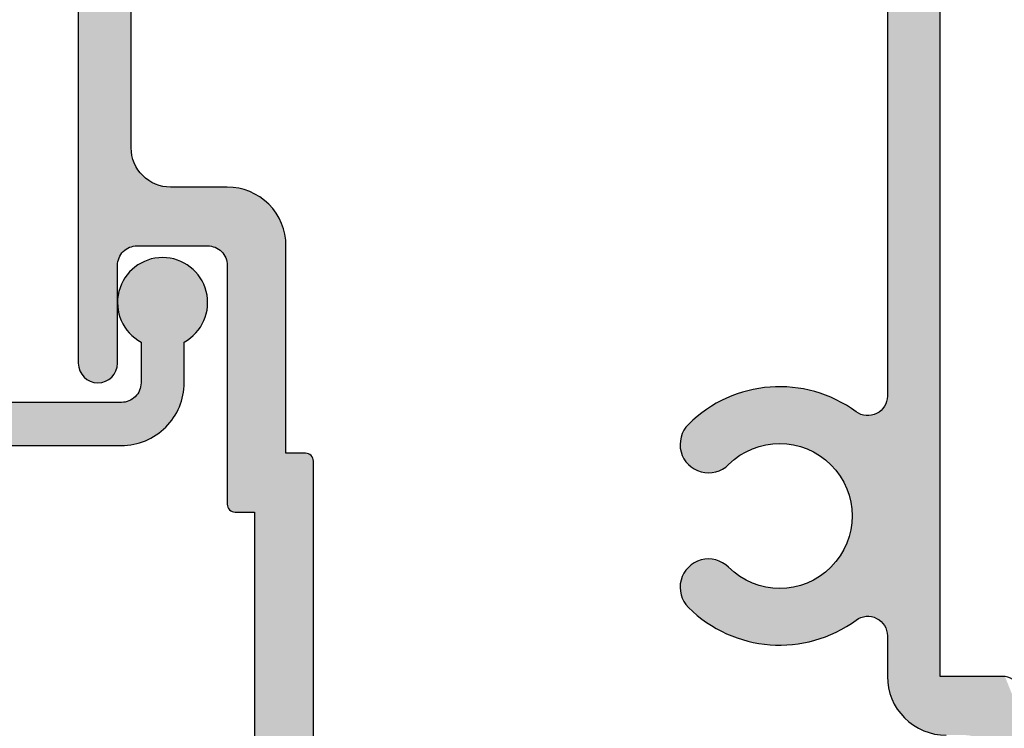
# Model space of a CAD drawing. Extents: x 0 to 354, y 0 to 482.
# Drawn here: x 252 to 277, y 249 to 267 of the extents above; entities that cross this region are included whole.
import ezdxf

# ---------------------------------------------------------------- set-up
doc = ezdxf.new("R2010")
doc.units = 0
doc.layers.add('APL_HATCH', color=253, linetype='CONTINUOUS')
doc.layers.add('APL_JOINERY', color=2, linetype='CONTINUOUS')

# ---------------------------------------------------------------- blocks, each defined once
blk = doc.blocks.new('*U35')
at = {"layer": 'APL_HATCH', "linetype": 'CONTINUOUS'}
for points in [[(179.004, 274.691), (178.952, 274.66), (197.974, 273.395)], [(179.059, 274.716), (179.004, 274.691), (197.974, 273.395)], [(179.117, 274.734), (179.059, 274.716), (197.974, 273.395)], [(179.176, 274.745), (179.117, 274.734), (197.974, 273.395)], [(179.236, 274.749), (179.176, 274.745), (197.974, 273.395)], [(198.236, 274.749), (179.236, 274.749), (197.974, 273.395)], [(178.769, 274.426), (178.751, 274.368), (197.974, 273.395)], [(178.794, 274.481), (178.769, 274.426), (197.974, 273.395)], [(178.825, 274.533), (178.794, 274.481), (197.974, 273.395)], [(178.862, 274.58), (178.825, 274.533), (197.974, 273.395)], [(178.905, 274.623), (178.862, 274.58), (197.974, 273.395)], [(178.952, 274.66), (178.905, 274.623), (197.974, 273.395)], [(178.74, 274.309), (178.736, 274.249), (197.974, 273.395)], [(178.736, 274.249), (178.74, 274.188), (197.886, 273.399)], [(178.736, 274.249), (197.886, 273.399), (197.974, 273.395)], [(178.751, 274.368), (178.74, 274.309), (197.974, 273.395)], [(178.74, 274.188), (178.751, 274.129), (197.886, 273.399)], [(178.751, 274.129), (178.769, 274.071), (197.886, 273.399)], [(178.769, 274.071), (178.794, 274.016), (197.886, 273.399)], [(178.794, 274.016), (178.825, 273.965), (197.886, 273.399)], [(178.825, 273.965), (178.862, 273.917), (197.886, 273.399)], [(178.862, 273.917), (178.905, 273.875), (197.886, 273.399)], [(178.905, 273.875), (178.952, 273.837), (197.886, 273.399)], [(178.952, 273.837), (179.004, 273.806), (181.736, 273.749)], [(178.952, 273.837), (181.736, 273.749), (197.886, 273.399)], [(179.004, 273.806), (179.059, 273.781), (181.736, 273.749)], [(179.059, 273.781), (179.117, 273.763), (181.736, 273.749)], [(179.117, 273.763), (179.176, 273.752), (181.736, 273.749)], [(179.176, 273.752), (179.236, 273.749), (181.736, 273.749)], [(181.736, 273.749), (181.797, 273.745), (197.886, 273.399)], [(181.797, 273.745), (181.856, 273.734), (197.886, 273.399)], [(181.856, 273.734), (181.914, 273.716), (197.886, 273.399)], [(181.914, 273.716), (181.969, 273.691), (197.886, 273.399)], [(181.969, 273.691), (182.02, 273.66), (197.886, 273.399)], [(182.02, 273.66), (182.068, 273.623), (197.886, 273.399)], [(182.068, 273.623), (182.111, 273.58), (197.886, 273.399)], [(182.111, 273.58), (182.148, 273.533), (197.886, 273.399)], [(182.148, 273.533), (182.179, 273.481), (197.886, 273.399)], [(182.179, 273.481), (182.204, 273.426), (184.736, 273.399)], [(182.179, 273.481), (184.736, 273.399), (197.886, 273.399)], [(182.204, 273.426), (182.222, 273.368), (184.736, 273.399)], [(184.736, 273.399), (182.222, 273.368), (184.649, 273.395)], [(184.649, 273.395), (182.222, 273.368), (184.563, 273.384)], [(184.563, 273.384), (182.222, 273.368), (184.478, 273.365)], [(182.222, 273.368), (182.233, 273.309), (184.478, 273.365)], [(184.478, 273.365), (182.233, 273.309), (184.394, 273.338)], [(184.394, 273.338), (182.233, 273.309), (184.314, 273.305)], [(182.233, 273.309), (182.236, 273.249), (184.314, 273.305)], [(184.314, 273.305), (182.236, 273.249), (184.236, 273.265)], [(184.236, 273.265), (182.236, 273.249), (184.163, 273.218)], [(182.236, 273.249), (184.094, 273.165), (184.163, 273.218)], [(182.236, 273.249), (184.029, 273.106), (184.094, 273.165)], [(182.236, 273.249), (182.236, 271.449), (184.029, 273.106)], [(184.029, 273.106), (182.236, 271.449), (183.97, 273.042)], [(183.97, 273.042), (182.236, 271.449), (183.917, 272.972)], [(183.917, 272.972), (182.236, 271.449), (183.87, 272.899)], [(183.87, 272.899), (182.236, 271.449), (183.83, 272.821)], [(183.83, 272.821), (182.236, 271.449), (183.797, 272.741)], [(183.797, 272.741), (182.236, 271.449), (183.77, 272.658)], [(183.77, 272.658), (182.236, 271.449), (183.752, 272.572)], [(183.752, 272.572), (182.236, 271.449), (183.74, 272.486)], [(183.74, 272.486), (182.236, 271.449), (183.736, 272.399)], [(183.736, 272.399), (182.236, 271.449), (183.736, 270.949)], [(182.236, 271.449), (182.233, 271.388), (183.736, 270.949)], [(182.148, 271.165), (182.111, 271.117), (183.736, 270.949)], [(182.179, 271.216), (182.148, 271.165), (183.736, 270.949)], [(182.204, 271.271), (182.179, 271.216), (183.736, 270.949)], [(182.222, 271.329), (182.204, 271.271), (183.736, 270.949)], [(182.233, 271.388), (182.222, 271.329), (183.736, 270.949)], [(175.525, 270.915), (175.495, 270.89), (183.733, 270.842)], [(175.56, 270.934), (175.525, 270.915), (183.733, 270.842)], [(175.597, 270.945), (175.56, 270.934), (183.733, 270.842)], [(183.736, 270.949), (175.597, 270.945), (183.733, 270.842)], [(175.636, 270.949), (175.597, 270.945), (183.736, 270.949)], [(183.736, 270.949), (181.736, 270.949), (175.636, 270.949)], [(181.797, 270.952), (181.736, 270.949), (183.736, 270.949)], [(181.856, 270.963), (181.797, 270.952), (183.736, 270.949)], [(181.914, 270.981), (181.856, 270.963), (183.736, 270.949)], [(181.969, 271.006), (181.914, 270.981), (183.736, 270.949)], [(182.02, 271.037), (181.969, 271.006), (183.736, 270.949)], [(182.068, 271.075), (182.02, 271.037), (183.736, 270.949)], [(182.111, 271.117), (182.068, 271.075), (183.736, 270.949)], [(175.44, 270.788), (175.436, 270.749), (183.721, 270.735)], [(175.436, 270.749), (175.436, 270.249), (183.721, 270.735)], [(183.721, 270.735), (175.436, 270.249), (183.702, 270.63)], [(175.452, 270.825), (175.44, 270.788), (183.721, 270.735)], [(175.47, 270.86), (175.452, 270.825), (183.733, 270.842)], [(183.733, 270.842), (175.452, 270.825), (183.721, 270.735)], [(175.495, 270.89), (175.47, 270.86), (183.733, 270.842)], [(183.702, 270.63), (175.436, 270.249), (183.676, 270.526)], [(183.676, 270.526), (175.436, 270.249), (183.642, 270.425)], [(183.642, 270.425), (175.436, 270.249), (183.601, 270.326)], [(163.799, 268.745), (175.436, 270.249), (162.736, 270.249)], [(175.436, 270.249), (163.799, 268.745), (183.553, 270.23)], [(183.553, 270.23), (163.799, 268.745), (183.498, 270.138)], [(183.601, 270.326), (175.436, 270.249), (183.553, 270.23)], [(183.498, 270.138), (163.799, 268.745), (183.437, 270.05)], [(183.437, 270.05), (163.799, 268.745), (183.37, 269.966)], [(183.37, 269.966), (163.799, 268.745), (183.297, 269.888)], [(183.297, 269.888), (163.799, 268.745), (183.219, 269.815)], [(183.219, 269.815), (163.799, 268.745), (176.936, 269.449)], [(183.219, 269.815), (176.936, 269.449), (183.135, 269.748)], [(183.135, 269.748), (176.936, 269.449), (183.047, 269.687)], [(183.047, 269.687), (176.936, 269.449), (182.955, 269.632)], [(176.936, 269.449), (163.799, 268.745), (163.886, 268.749)], [(176.936, 269.449), (163.886, 268.749), (176.936, 268.949)], [(182.955, 269.632), (176.936, 269.449), (182.86, 269.584)], [(182.86, 269.584), (176.936, 269.449), (182.761, 269.543)], [(182.761, 269.543), (176.936, 269.449), (182.659, 269.51)], [(182.659, 269.51), (176.936, 269.449), (182.555, 269.483)], [(182.555, 269.483), (176.936, 269.449), (182.45, 269.464)], [(182.45, 269.464), (176.936, 269.449), (182.343, 269.453)], [(182.343, 269.453), (176.936, 269.449), (182.236, 269.449)], [(176.936, 268.949), (163.886, 268.749), (176.933, 268.91)], [(176.933, 268.91), (163.886, 268.749), (176.921, 268.872)], [(176.921, 268.872), (163.886, 268.749), (176.903, 268.838)], [(176.903, 268.838), (163.886, 268.749), (176.878, 268.807)], [(176.878, 268.807), (163.886, 268.749), (176.848, 268.782)], [(176.848, 268.782), (163.886, 268.749), (176.813, 268.764)], [(176.813, 268.764), (163.886, 268.749), (176.775, 268.753)], [(176.775, 268.753), (163.886, 268.749), (176.736, 268.749)], [(173.299, 259.359), (173.232, 259.335), (173.787, 259.336)], [(173.368, 259.376), (173.299, 259.359), (173.72, 259.36)], [(173.72, 259.36), (173.299, 259.359), (173.787, 259.336)], [(173.439, 259.387), (173.368, 259.376), (173.651, 259.377)], [(173.651, 259.377), (173.368, 259.376), (173.72, 259.36)], [(173.51, 259.39), (173.439, 259.387), (173.581, 259.387)], [(173.581, 259.387), (173.439, 259.387), (173.651, 259.377)], [(176.953, 259.36), (176.886, 259.336), (177.373, 259.359)], [(177.373, 259.359), (176.886, 259.336), (177.44, 259.335)], [(177.022, 259.377), (176.953, 259.36), (177.304, 259.376)], [(177.304, 259.376), (176.953, 259.36), (177.373, 259.359)], [(177.234, 259.387), (177.022, 259.377), (177.304, 259.376)], [(177.092, 259.387), (177.022, 259.377), (177.234, 259.387)], [(177.163, 259.39), (177.092, 259.387), (177.234, 259.387)], [(172.998, 259.177), (172.89, 259.064), (174.071, 259.127)], [(174.071, 259.127), (172.89, 259.064), (174.113, 259.07)], [(173.05, 259.225), (172.998, 259.177), (174.023, 259.179)], [(174.023, 259.179), (172.998, 259.177), (174.071, 259.127)], [(173.107, 259.267), (173.05, 259.225), (173.97, 259.227)], [(173.97, 259.227), (173.05, 259.225), (174.023, 259.179)], [(173.168, 259.304), (173.107, 259.267), (173.913, 259.269)], [(173.913, 259.269), (173.107, 259.267), (173.97, 259.227)], [(173.232, 259.335), (173.168, 259.304), (173.852, 259.306)], [(173.852, 259.306), (173.168, 259.304), (173.913, 259.269)], [(173.787, 259.336), (173.232, 259.335), (173.852, 259.306)], [(176.602, 259.127), (176.56, 259.07), (177.783, 259.064)], [(176.65, 259.179), (176.602, 259.127), (177.675, 259.177)], [(177.675, 259.177), (176.602, 259.127), (177.783, 259.064)], [(176.703, 259.227), (176.65, 259.179), (177.623, 259.225)], [(177.623, 259.225), (176.65, 259.179), (177.675, 259.177)], [(176.76, 259.269), (176.703, 259.227), (177.566, 259.267)], [(177.566, 259.267), (176.703, 259.227), (177.623, 259.225)], [(176.821, 259.306), (176.76, 259.269), (177.505, 259.304)], [(177.505, 259.304), (176.76, 259.269), (177.566, 259.267)], [(176.886, 259.336), (176.821, 259.306), (177.44, 259.335)], [(177.44, 259.335), (176.821, 259.306), (177.505, 259.304)], [(172.788, 258.946), (172.692, 258.823), (174.181, 258.944)], [(174.181, 258.944), (172.692, 258.823), (174.205, 258.877)], [(174.205, 258.877), (172.692, 258.823), (174.222, 258.808)], [(172.89, 259.064), (172.788, 258.946), (174.15, 259.009)], [(174.15, 259.009), (172.788, 258.946), (174.181, 258.944)], [(174.113, 259.07), (172.89, 259.064), (174.15, 259.009)], [(176.468, 258.877), (176.451, 258.808), (177.981, 258.823)], [(176.492, 258.944), (176.468, 258.877), (177.981, 258.823)], [(176.523, 259.009), (176.492, 258.944), (177.884, 258.946)], [(177.884, 258.946), (176.492, 258.944), (177.981, 258.823)], [(176.56, 259.07), (176.523, 259.009), (177.783, 259.064)], [(177.783, 259.064), (176.523, 259.009), (177.884, 258.946)], [(172.602, 258.696), (172.518, 258.565), (174.236, 258.667)], [(174.236, 258.667), (172.518, 258.565), (174.233, 258.596)], [(174.233, 258.596), (172.518, 258.565), (174.223, 258.526)], [(172.692, 258.823), (172.602, 258.696), (174.222, 258.808)], [(174.222, 258.808), (172.602, 258.696), (174.233, 258.738)], [(174.233, 258.738), (172.602, 258.696), (174.236, 258.667)], [(176.44, 258.738), (176.436, 258.667), (178.071, 258.696)], [(178.071, 258.696), (176.436, 258.667), (178.155, 258.565)], [(176.436, 258.667), (176.44, 258.596), (178.155, 258.565)], [(176.451, 258.808), (176.44, 258.738), (178.071, 258.696)], [(176.44, 258.596), (176.45, 258.526), (178.155, 258.565)], [(177.981, 258.823), (176.451, 258.808), (178.071, 258.696)], [(172.44, 258.43), (172.369, 258.292), (174.182, 258.389)], [(174.182, 258.389), (172.369, 258.292), (174.152, 258.325)], [(172.518, 258.565), (172.44, 258.43), (174.223, 258.526)], [(174.223, 258.526), (172.44, 258.43), (174.206, 258.457)], [(174.206, 258.457), (172.44, 258.43), (174.182, 258.389)], [(178.155, 258.565), (176.45, 258.526), (178.233, 258.43)], [(176.45, 258.526), (176.467, 258.457), (178.233, 258.43)], [(176.467, 258.457), (176.491, 258.389), (178.233, 258.43)], [(178.233, 258.43), (176.491, 258.389), (178.304, 258.292)], [(176.491, 258.389), (176.521, 258.325), (178.304, 258.292)], [(172.304, 258.15), (172.246, 258.005), (173.946, 258.069)], [(172.369, 258.292), (172.304, 258.15), (174.115, 258.264)], [(174.115, 258.264), (172.304, 258.15), (174.073, 258.207)], [(174.073, 258.207), (172.304, 258.15), (174.025, 258.154)], [(174.025, 258.154), (172.304, 258.15), (173.946, 258.069)], [(174.152, 258.325), (172.369, 258.292), (174.115, 258.264)], [(176.521, 258.325), (176.558, 258.264), (178.304, 258.292)], [(178.304, 258.292), (176.558, 258.264), (178.369, 258.15)], [(176.558, 258.264), (176.6, 258.207), (178.369, 258.15)], [(176.6, 258.207), (176.648, 258.154), (178.369, 258.15)], [(176.648, 258.154), (176.727, 258.069), (178.369, 258.15)], [(178.369, 258.15), (176.727, 258.069), (178.427, 258.005)], [(172.195, 257.858), (172.15, 257.709), (173.742, 257.787)], [(172.246, 258.005), (172.195, 257.858), (173.872, 257.979)], [(173.872, 257.979), (172.195, 257.858), (173.804, 257.885)], [(173.804, 257.885), (172.195, 257.858), (173.742, 257.787)], [(173.946, 258.069), (172.246, 258.005), (173.872, 257.979)], [(176.727, 258.069), (176.801, 257.979), (178.427, 258.005)], [(178.427, 258.005), (176.801, 257.979), (178.478, 257.858)], [(176.801, 257.979), (176.869, 257.885), (178.478, 257.858)], [(176.869, 257.885), (176.931, 257.787), (178.478, 257.858)], [(178.478, 257.858), (176.931, 257.787), (178.522, 257.709)], [(172.15, 257.709), (172.113, 257.557), (173.686, 257.685)], [(173.686, 257.685), (172.113, 257.557), (173.637, 257.58)], [(173.742, 257.787), (172.15, 257.709), (173.686, 257.685)], [(176.931, 257.787), (176.986, 257.685), (178.522, 257.709)], [(178.522, 257.709), (176.986, 257.685), (178.559, 257.557)], [(176.986, 257.685), (177.036, 257.58), (178.559, 257.557)], [(172.084, 257.404), (172.061, 257.25), (173.559, 257.362)], [(173.559, 257.362), (172.061, 257.25), (173.53, 257.249)], [(172.113, 257.557), (172.084, 257.404), (173.595, 257.472)], [(173.595, 257.472), (172.084, 257.404), (173.559, 257.362)], [(173.637, 257.58), (172.113, 257.557), (173.595, 257.472)], [(177.036, 257.58), (177.078, 257.472), (178.559, 257.557)], [(178.559, 257.557), (177.078, 257.472), (178.589, 257.404)], [(177.078, 257.472), (177.114, 257.362), (178.589, 257.404)], [(178.589, 257.404), (177.114, 257.362), (178.612, 257.25)], [(177.114, 257.362), (177.143, 257.249), (178.612, 257.25)], [(172.046, 257.095), (172.038, 256.939), (173.494, 257.02)], [(172.061, 257.25), (172.046, 257.095), (173.53, 257.249)], [(173.53, 257.249), (172.046, 257.095), (173.509, 257.135)], [(173.509, 257.135), (172.046, 257.095), (173.494, 257.02)], [(178.612, 257.25), (177.143, 257.249), (178.627, 257.095)], [(177.143, 257.249), (177.164, 257.135), (178.627, 257.095)], [(177.164, 257.135), (177.178, 257.02), (178.627, 257.095)], [(178.627, 257.095), (177.178, 257.02), (178.635, 256.939)], [(172.038, 256.939), (172.037, 256.784), (173.487, 256.904)], [(173.487, 256.904), (172.037, 256.784), (173.487, 256.788)], [(173.494, 257.02), (172.038, 256.939), (173.487, 256.904)], [(177.178, 257.02), (177.186, 256.904), (178.635, 256.939)], [(177.186, 256.904), (177.185, 256.788), (178.636, 256.784)], [(178.635, 256.939), (177.186, 256.904), (178.636, 256.784)], [(173.487, 256.788), (172.037, 256.784), (173.495, 256.672)], [(172.037, 256.784), (172.044, 256.628), (173.495, 256.672)], [(173.495, 256.672), (172.044, 256.628), (173.51, 256.557)], [(172.044, 256.628), (172.058, 256.473), (173.51, 256.557)], [(177.178, 256.672), (177.163, 256.557), (178.629, 256.628)], [(178.629, 256.628), (177.163, 256.557), (178.615, 256.473)], [(177.185, 256.788), (177.178, 256.672), (178.636, 256.784)], [(178.636, 256.784), (177.178, 256.672), (178.629, 256.628)], [(173.51, 256.557), (172.058, 256.473), (173.531, 256.443)], [(172.058, 256.473), (172.079, 256.318), (173.531, 256.443)], [(173.531, 256.443), (172.079, 256.318), (173.561, 256.33)], [(177.141, 256.443), (177.112, 256.33), (178.594, 256.318)], [(177.163, 256.557), (177.141, 256.443), (178.615, 256.473)], [(178.615, 256.473), (177.141, 256.443), (178.594, 256.318)], [(173.561, 256.33), (172.079, 256.318), (173.597, 256.22)], [(172.079, 256.318), (172.108, 256.165), (173.597, 256.22)], [(173.597, 256.22), (172.108, 256.165), (173.639, 256.112)], [(172.108, 256.165), (172.144, 256.014), (173.639, 256.112)], [(173.639, 256.112), (172.144, 256.014), (173.689, 256.007)], [(177.033, 256.112), (176.984, 256.007), (178.529, 256.014)], [(177.076, 256.22), (177.033, 256.112), (178.565, 256.165)], [(178.565, 256.165), (177.033, 256.112), (178.529, 256.014)], [(177.112, 256.33), (177.076, 256.22), (178.594, 256.318)], [(178.594, 256.318), (177.076, 256.22), (178.565, 256.165)], [(172.144, 256.014), (172.187, 255.864), (173.689, 256.007)], [(173.689, 256.007), (172.187, 255.864), (173.745, 255.905)], [(173.745, 255.905), (172.187, 255.864), (173.807, 255.807)], [(172.187, 255.864), (172.237, 255.716), (173.807, 255.807)], [(176.928, 255.905), (176.866, 255.807), (178.486, 255.864)], [(178.486, 255.864), (176.866, 255.807), (178.436, 255.716)], [(176.984, 256.007), (176.928, 255.905), (178.486, 255.864)], [(178.529, 256.014), (176.984, 256.007), (178.486, 255.864)], [(173.807, 255.807), (172.237, 255.716), (173.876, 255.714)], [(172.237, 255.716), (172.294, 255.571), (173.876, 255.714)], [(173.876, 255.714), (172.294, 255.571), (173.95, 255.624)], [(173.95, 255.624), (172.294, 255.571), (174.029, 255.54)], [(176.723, 255.624), (176.644, 255.54), (178.379, 255.571)], [(176.797, 255.714), (176.723, 255.624), (178.379, 255.571)], [(176.866, 255.807), (176.797, 255.714), (178.436, 255.716)], [(178.436, 255.716), (176.797, 255.714), (178.379, 255.571)], [(172.294, 255.571), (172.357, 255.429), (174.029, 255.54)], [(174.029, 255.54), (172.357, 255.429), (174.114, 255.46)], [(174.114, 255.46), (172.357, 255.429), (174.203, 255.386)], [(172.357, 255.429), (172.428, 255.29), (174.203, 255.386)], [(174.203, 255.386), (172.428, 255.29), (174.297, 255.318)], [(176.469, 255.386), (176.375, 255.318), (178.245, 255.29)], [(176.559, 255.46), (176.469, 255.386), (178.315, 255.429)], [(178.315, 255.429), (176.469, 255.386), (178.245, 255.29)], [(176.644, 255.54), (176.559, 255.46), (178.315, 255.429)], [(178.379, 255.571), (176.644, 255.54), (178.315, 255.429)], [(174.297, 255.318), (172.428, 255.29), (174.396, 255.256)], [(172.428, 255.29), (172.505, 255.154), (174.396, 255.256)], [(174.396, 255.256), (172.505, 255.154), (174.497, 255.2)], [(174.497, 255.2), (172.505, 255.154), (174.602, 255.151)], [(172.505, 255.154), (172.588, 255.023), (174.602, 255.151)], [(174.602, 255.151), (172.588, 255.023), (174.71, 255.108)], [(174.71, 255.108), (172.588, 255.023), (174.821, 255.072)], [(175.962, 255.108), (175.852, 255.072), (178.085, 255.023)], [(176.07, 255.151), (175.962, 255.108), (178.085, 255.023)], [(176.176, 255.2), (176.07, 255.151), (178.168, 255.154)], [(178.168, 255.154), (176.07, 255.151), (178.085, 255.023)], [(176.277, 255.256), (176.176, 255.2), (178.168, 255.154)], [(176.375, 255.318), (176.277, 255.256), (178.245, 255.29)], [(178.245, 255.29), (176.277, 255.256), (178.168, 255.154)], [(174.821, 255.072), (172.588, 255.023), (174.933, 255.043)], [(174.933, 255.043), (172.588, 255.023), (175.047, 255.022)], [(172.588, 255.023), (172.677, 254.895), (175.047, 255.022)], [(175.047, 255.022), (172.677, 254.895), (175.162, 255.007)], [(175.162, 255.007), (172.677, 254.895), (175.278, 255)], [(175.394, 255), (172.677, 254.895), (177.996, 254.895)], [(172.677, 254.895), (175.394, 255), (175.278, 255)], [(172.677, 254.895), (172.71, 254.843), (177.963, 254.843)], [(177.996, 254.895), (172.677, 254.895), (177.963, 254.843)], [(172.71, 254.843), (172.737, 254.788), (177.936, 254.788)], [(177.963, 254.843), (172.71, 254.843), (177.936, 254.788)], [(175.51, 255.007), (175.394, 255), (177.996, 254.895)], [(175.626, 255.022), (175.51, 255.007), (177.996, 254.895)], [(175.74, 255.043), (175.626, 255.022), (178.085, 255.023)], [(178.085, 255.023), (175.626, 255.022), (177.996, 254.895)], [(175.852, 255.072), (175.74, 255.043), (178.085, 255.023)], [(172.737, 254.788), (172.757, 254.73), (177.916, 254.73)], [(177.936, 254.788), (172.737, 254.788), (177.916, 254.73)], [(172.757, 254.73), (172.769, 254.67), (177.904, 254.67)], [(177.916, 254.73), (172.757, 254.73), (177.904, 254.67)], [(172.769, 254.67), (172.774, 254.609), (177.899, 254.609)], [(177.904, 254.67), (172.769, 254.67), (177.899, 254.609)], [(172.774, 254.609), (172.772, 254.548), (177.901, 254.548)], [(177.899, 254.609), (172.774, 254.609), (177.901, 254.548)], [(177.953, 254.373), (172.689, 254.32), (177.983, 254.32)], [(172.72, 254.373), (172.689, 254.32), (177.953, 254.373)], [(177.928, 254.429), (172.72, 254.373), (177.953, 254.373)], [(172.744, 254.429), (172.72, 254.373), (177.928, 254.429)], [(172.762, 254.488), (172.744, 254.429), (177.928, 254.429)], [(172.772, 254.548), (172.762, 254.488), (177.911, 254.488)], [(177.911, 254.488), (172.762, 254.488), (177.928, 254.429)], [(177.901, 254.548), (172.772, 254.548), (177.911, 254.488)], [(171.023, 254.084), (170.918, 254.064), (190.736, 252.949)], [(171.129, 254.095), (171.023, 254.084), (190.736, 252.949)], [(171.236, 254.099), (171.129, 254.095), (190.736, 252.949)], [(190.736, 252.949), (172.274, 254.099), (171.236, 254.099)], [(178.338, 254.103), (172.274, 254.099), (178.399, 254.099)], [(172.335, 254.103), (172.274, 254.099), (178.338, 254.103)], [(178.399, 254.099), (172.274, 254.099), (190.736, 252.949)], [(178.277, 254.114), (172.335, 254.103), (178.338, 254.103)], [(172.395, 254.114), (172.335, 254.103), (178.277, 254.114)], [(178.219, 254.132), (172.395, 254.114), (178.277, 254.114)], [(172.454, 254.132), (172.395, 254.114), (178.219, 254.132)], [(178.163, 254.158), (172.454, 254.132), (178.219, 254.132)], [(172.509, 254.158), (172.454, 254.132), (178.163, 254.158)], [(178.111, 254.19), (172.509, 254.158), (178.163, 254.158)], [(172.562, 254.19), (172.509, 254.158), (178.111, 254.19)], [(178.063, 254.228), (172.562, 254.19), (178.111, 254.19)], [(172.609, 254.228), (172.562, 254.19), (178.063, 254.228)], [(178.021, 254.272), (172.609, 254.228), (178.063, 254.228)], [(172.652, 254.272), (172.609, 254.228), (178.021, 254.272)], [(177.983, 254.32), (172.652, 254.272), (178.021, 254.272)], [(172.689, 254.32), (172.652, 254.272), (177.983, 254.32)], [(190.736, 252.949), (188.386, 254.099), (178.399, 254.099)], [(170.425, 253.861), (170.337, 253.8), (190.736, 252.949)], [(170.518, 253.915), (170.425, 253.861), (190.736, 252.949)], [(170.613, 253.963), (170.518, 253.915), (190.736, 252.949)], [(170.712, 254.004), (170.613, 253.963), (190.736, 252.949)], [(170.814, 254.038), (170.712, 254.004), (190.736, 252.949)], [(170.918, 254.064), (170.814, 254.038), (190.736, 252.949)], [(170.103, 253.581), (170.036, 253.498), (190.736, 252.949)], [(170.176, 253.659), (170.103, 253.581), (190.736, 252.949)], [(170.254, 253.732), (170.176, 253.659), (190.736, 252.949)], [(170.337, 253.8), (170.254, 253.732), (190.736, 252.949)], [(169.92, 253.318), (169.872, 253.222), (190.736, 252.949)], [(169.975, 253.41), (169.92, 253.318), (190.736, 252.949)], [(170.036, 253.498), (169.975, 253.41), (190.736, 252.949)], [(169.831, 253.123), (169.797, 253.021), (190.736, 252.949)], [(169.872, 253.222), (169.831, 253.123), (190.736, 252.949)], [(169.771, 252.918), (169.752, 252.812), (190.733, 252.91)], [(190.733, 252.91), (169.752, 252.812), (190.721, 252.872)], [(190.721, 252.872), (169.752, 252.812), (190.703, 252.838)], [(190.703, 252.838), (169.752, 252.812), (190.678, 252.807)], [(169.797, 253.021), (169.771, 252.918), (190.736, 252.949)], [(190.736, 252.949), (169.771, 252.918), (190.733, 252.91)], [(169.74, 252.706), (169.736, 252.599), (171.236, 251.16)], [(169.736, 252.599), (169.736, 252.096), (171.236, 251.16)], [(169.752, 252.812), (169.74, 252.706), (171.236, 252.749)], [(171.236, 252.749), (169.74, 252.706), (171.236, 251.16)], [(169.752, 252.812), (171.236, 252.749), (190.678, 252.807)], [(190.678, 252.807), (171.236, 252.749), (190.648, 252.782)], [(190.648, 252.782), (171.236, 252.749), (190.613, 252.764)], [(190.613, 252.764), (171.236, 252.749), (190.575, 252.753)], [(190.575, 252.753), (171.236, 252.749), (190.536, 252.749)], [(169.736, 252.096), (169.733, 252.034), (171.236, 251.16)], [(169.676, 251.858), (169.644, 251.805), (171.236, 251.16)], [(169.702, 251.914), (169.676, 251.858), (171.236, 251.16)], [(169.721, 251.973), (169.702, 251.914), (171.236, 251.16)], [(169.733, 252.034), (169.721, 251.973), (171.236, 251.16)], [(169.457, 251.647), (155.597, 244.851), (171.236, 251.16)], [(169.51, 251.677), (169.457, 251.647), (171.236, 251.16)], [(169.56, 251.714), (169.51, 251.677), (171.236, 251.16)], [(169.605, 251.757), (169.56, 251.714), (171.236, 251.16)], [(169.644, 251.805), (169.605, 251.757), (171.236, 251.16)], [(171.236, 251.16), (155.597, 244.851), (171.233, 251.099)]]:
    blk.add_solid(points, dxfattribs=at)
blk = doc.blocks.new('08607', base_point=(203.236, 239.749))
at = {"layer": 'APL_JOINERY', "linetype": 'CONTINUOUS'}
for points in [[(170.957, 250.712, 0.28618), (171.236, 251.16), (171.236, 252.749), (190.536, 252.749, 0.414214), (190.736, 252.949), (190.736, 261.249), (196.836, 261.249, 0.414214), (197.336, 261.749), (197.336, 262.971, 0.082071), (197.968, 263.902, -0.804063), (199.436, 263.579), (199.436, 251.849, 1), (201.236, 251.849), (201.236, 296.549, 0.414214)], [(199.236, 286.649), (199.236, 275.749, -0.414214), (198.236, 274.749), (179.236, 274.749, 1), (179.236, 273.749), (181.736, 273.749, -0.414214), (182.236, 273.249), (182.236, 271.449, -0.414214), (181.736, 270.949), (175.636, 270.949, 0.414214), (175.436, 270.749), (175.436, 270.249), (162.736, 270.249)], [(188.386, 254.099), (178.399, 254.099, -0.614642), (177.996, 254.895, 0.369783), (177.675, 259.177, 1), (176.648, 258.154, -2.406351), (174.025, 258.154, 1), (172.998, 259.177, 0.369783), (172.677, 254.895, -0.614642), (172.274, 254.099), (171.236, 254.099, 0.414214), (169.736, 252.599)], [(163.886, 268.749), (176.736, 268.749, 0.414214), (176.936, 268.949), (176.936, 269.449), (182.236, 269.449, 0.414214), (183.736, 270.949), (183.736, 272.399, -0.414214), (184.736, 273.399), (197.886, 273.399, -0.414214)]]:
    blk.add_lwpolyline(points, format="xyb", dxfattribs=at)
at = {"layer": 'APL_HATCH', "linetype": 'CONTINUOUS'}
blk.add_blockref('*U35', (0, 0), dxfattribs=at)
blk = doc.blocks.new('*U31')
at = {"layer": 'APL_HATCH', "linetype": 'CONTINUOUS'}
for points in [[(4.02, 652.488), (-17.342, 631.126), (4.742, 652.473)], [(4.742, 652.473), (-17.342, 631.126), (4.781, 652.425)], [(4.781, 652.425), (-17.342, 631.126), (4.814, 652.372)], [(4.814, 652.372), (-17.342, 631.126), (4.84, 652.316)], [(4.84, 652.316), (-17.342, 631.126), (4.859, 652.257)], [(4.859, 652.257), (-17.342, 631.126), (4.87, 652.196)], [(4.87, 652.196), (-17.342, 631.126), (4.874, 652.134)], [(4.874, 652.134), (-17.342, 631.126), (2.12, 649.032)], [(2.12, 649.032), (-17.342, 631.126), (-14.324, 632.588)], [(-1.526, 633.259), (-1.526, 629.534), (-0.426, 632.804)], [(-0.426, 632.804), (-1.526, 629.534), (-0.426, 629.534)], [(-1.526, 629.534), (-1.522, 629.425), (-0.426, 629.534)], [(-0.426, 629.534), (-1.522, 629.425), (-0.422, 629.474)], [(1.633, 629.524), (1.553, 629.482), (2.681, 629.49)], [(1.717, 629.56), (1.633, 629.524), (2.6, 629.531)], [(2.6, 629.531), (1.633, 629.524), (2.681, 629.49)], [(1.803, 629.589), (1.717, 629.56), (2.516, 629.565)], [(2.516, 629.565), (1.717, 629.56), (2.6, 629.531)], [(1.891, 629.61), (1.803, 629.589), (2.43, 629.593)], [(2.43, 629.593), (1.803, 629.589), (2.516, 629.565)], [(1.98, 629.625), (1.891, 629.61), (2.341, 629.614)], [(2.341, 629.614), (1.891, 629.61), (2.43, 629.593)], [(2.07, 629.633), (1.98, 629.625), (2.252, 629.627)], [(2.252, 629.627), (1.98, 629.625), (2.341, 629.614)], [(2.161, 629.634), (2.07, 629.633), (2.252, 629.627)], [(-0.422, 629.474), (-1.522, 629.425), (-0.412, 629.415)], [(-1.522, 629.425), (-1.511, 629.316), (-0.412, 629.415)], [(-0.412, 629.415), (-1.511, 629.316), (-0.394, 629.357)], [(-0.394, 629.357), (-1.511, 629.316), (-0.369, 629.302)], [(-1.511, 629.316), (-1.493, 629.209), (-0.369, 629.302)], [(-0.369, 629.302), (-1.493, 629.209), (-0.338, 629.25)], [(1.335, 629.321), (1.271, 629.256), (2.966, 629.268)], [(2.966, 629.268), (1.271, 629.256), (3.025, 629.199)], [(1.403, 629.38), (1.335, 629.321), (2.901, 629.332)], [(2.901, 629.332), (1.335, 629.321), (2.966, 629.268)], [(1.476, 629.434), (1.403, 629.38), (2.832, 629.39)], [(2.832, 629.39), (1.403, 629.38), (2.901, 629.332)], [(1.553, 629.482), (1.476, 629.434), (2.759, 629.443)], [(2.759, 629.443), (1.476, 629.434), (2.832, 629.39)], [(2.681, 629.49), (1.553, 629.482), (2.759, 629.443)], [(-0.338, 629.25), (-1.493, 629.209), (-0.3, 629.203)], [(-1.493, 629.209), (-1.467, 629.103), (-0.3, 629.203)], [(-0.3, 629.203), (-1.467, 629.103), (-0.258, 629.16)], [(-0.258, 629.16), (-1.467, 629.103), (-0.21, 629.123)], [(-0.21, 629.123), (-1.467, 629.103), (-0.158, 629.092)], [(-1.467, 629.103), (-1.434, 628.999), (-0.158, 629.092)], [(-0.158, 629.092), (-1.434, 628.999), (-0.103, 629.067)], [(-0.103, 629.067), (-1.434, 628.999), (-0.046, 629.049)], [(-0.046, 629.049), (-1.434, 628.999), (0.014, 629.038)], [(0.014, 629.038), (-1.434, 628.999), (0.074, 629.034)], [(1.114, 629.034), (-1.434, 628.999), (3.167, 628.968)], [(0.074, 629.034), (-1.434, 628.999), (1.114, 629.034)], [(1.16, 629.112), (1.114, 629.034), (3.126, 629.049)], [(3.126, 629.049), (1.114, 629.034), (3.167, 628.968)], [(1.213, 629.186), (1.16, 629.112), (3.078, 629.126)], [(3.078, 629.126), (1.16, 629.112), (3.126, 629.049)], [(1.271, 629.256), (1.213, 629.186), (3.025, 629.199)], [(3.025, 629.199), (1.213, 629.186), (3.078, 629.126)], [(-1.434, 628.999), (-1.394, 628.897), (3.167, 628.968)], [(3.167, 628.968), (-1.394, 628.897), (3.202, 628.884)], [(-1.394, 628.897), (-1.347, 628.798), (3.202, 628.884)], [(3.202, 628.884), (-1.347, 628.798), (3.23, 628.798)], [(-1.347, 628.798), (-1.293, 628.703), (3.23, 628.798)], [(3.23, 628.798), (-1.293, 628.703), (3.252, 628.71)], [(3.252, 628.71), (-1.293, 628.703), (3.266, 628.62)], [(-1.293, 628.703), (-1.233, 628.612), (3.266, 628.62)], [(3.266, 628.62), (-1.233, 628.612), (3.273, 628.53)], [(-1.233, 628.612), (-1.167, 628.525), (3.273, 628.53)], [(3.273, 628.53), (-1.167, 628.525), (3.273, 628.439)], [(-1.167, 628.525), (-1.095, 628.442), (3.273, 628.439)], [(-1.095, 628.442), (-1.018, 628.365), (3.273, 628.439)], [(3.273, 628.439), (-1.018, 628.365), (3.266, 628.349)], [(-1.018, 628.365), (-0.936, 628.293), (3.266, 628.349)], [(3.266, 628.349), (-0.936, 628.293), (3.252, 628.259)], [(-0.936, 628.293), (-0.849, 628.227), (3.252, 628.259)], [(3.252, 628.259), (-0.849, 628.227), (3.23, 628.171)], [(-0.849, 628.227), (-0.757, 628.167), (3.23, 628.171)], [(3.23, 628.171), (-0.757, 628.167), (3.202, 628.085)], [(-0.757, 628.167), (-0.662, 628.114), (3.202, 628.085)], [(-0.662, 628.114), (-0.564, 628.067), (3.202, 628.085)], [(3.202, 628.085), (-0.564, 628.067), (3.167, 628.001)], [(-0.564, 628.067), (-0.462, 628.027), (3.167, 628.001)], [(-0.462, 628.027), (-0.358, 627.994), (3.167, 628.001)], [(3.167, 628.001), (-0.358, 627.994), (3.126, 627.92)], [(-0.358, 627.994), (-0.252, 627.968), (3.126, 627.92)], [(-0.252, 627.968), (-0.144, 627.949), (3.126, 627.92)], [(-0.144, 627.949), (-0.035, 627.938), (1.114, 627.934)], [(-0.144, 627.949), (1.114, 627.934), (3.126, 627.92)], [(-0.035, 627.938), (0.074, 627.934), (1.114, 627.934)], [(1.114, 627.934), (1.16, 627.856), (3.126, 627.92)], [(3.126, 627.92), (1.16, 627.856), (3.078, 627.843)], [(1.16, 627.856), (1.213, 627.782), (3.078, 627.843)], [(3.078, 627.843), (1.213, 627.782), (3.025, 627.77)], [(1.213, 627.782), (1.271, 627.713), (3.025, 627.77)], [(3.025, 627.77), (1.271, 627.713), (2.966, 627.701)], [(1.271, 627.713), (1.335, 627.648), (2.966, 627.701)], [(2.966, 627.701), (1.335, 627.648), (2.901, 627.637)], [(1.335, 627.648), (1.403, 627.588), (2.901, 627.637)], [(2.901, 627.637), (1.403, 627.588), (2.832, 627.578)], [(1.403, 627.588), (1.476, 627.534), (2.832, 627.578)], [(2.832, 627.578), (1.476, 627.534), (2.759, 627.525)], [(1.476, 627.534), (1.553, 627.486), (2.759, 627.525)], [(2.759, 627.525), (1.553, 627.486), (2.681, 627.478)], [(1.553, 627.486), (1.633, 627.444), (2.681, 627.478)], [(2.681, 627.478), (1.633, 627.444), (2.6, 627.438)], [(1.633, 627.444), (1.717, 627.409), (2.6, 627.438)], [(2.6, 627.438), (1.717, 627.409), (2.516, 627.403)], [(1.717, 627.409), (1.803, 627.38), (2.516, 627.403)], [(2.516, 627.403), (1.803, 627.38), (2.43, 627.376)], [(1.803, 627.38), (1.891, 627.358), (2.43, 627.376)], [(2.43, 627.376), (1.891, 627.358), (2.341, 627.355)], [(1.891, 627.358), (1.98, 627.343), (2.341, 627.355)], [(2.341, 627.355), (1.98, 627.343), (2.252, 627.341)], [(1.98, 627.343), (2.07, 627.336), (2.252, 627.341)], [(2.252, 627.341), (2.07, 627.336), (2.161, 627.335)]]:
    blk.add_solid(points, dxfattribs=at)
blk = doc.blocks.new('08630', base_point=(-17.426, 630.634))
at = {"layer": 'APL_JOINERY', "linetype": 'CONTINUOUS'}
blk.add_lwpolyline([(-1.526, 633.259), (-1.526, 629.534, 0.414214), (0.074, 627.934), (1.114, 627.934, 3.927183), (1.114, 629.034), (0.074, 629.034, -0.414214), (-0.426, 629.534), (-0.426, 632.804)], format="xyb", dxfattribs=at)
at = {"layer": 'APL_HATCH', "linetype": 'CONTINUOUS'}
blk.add_blockref('*U31', (0, 0), dxfattribs=at)
blk = doc.blocks.new('08630GLAZE')
at = {"layer": 'APL_JOINERY', "zscale": 2}
blk.add_blockref('08630', (0, 0), dxfattribs=at)
blk = doc.blocks.new('08607SASH')
at = {"layer": 'APL_JOINERY', "rotation": 90}
for name, p in [('08607', (0, 36)), ('08630GLAZE', (-35, -6))]:
    blk.add_blockref(name, p, dxfattribs=at)

msp = doc.modelspace()

# ---------------------------------------------------------------- block references
at = {"layer": 'APL_JOINERY'}
msp.add_blockref('08607SASH', (288.811, 246.274), dxfattribs=at)

doc.saveas('drawing.dxf')
